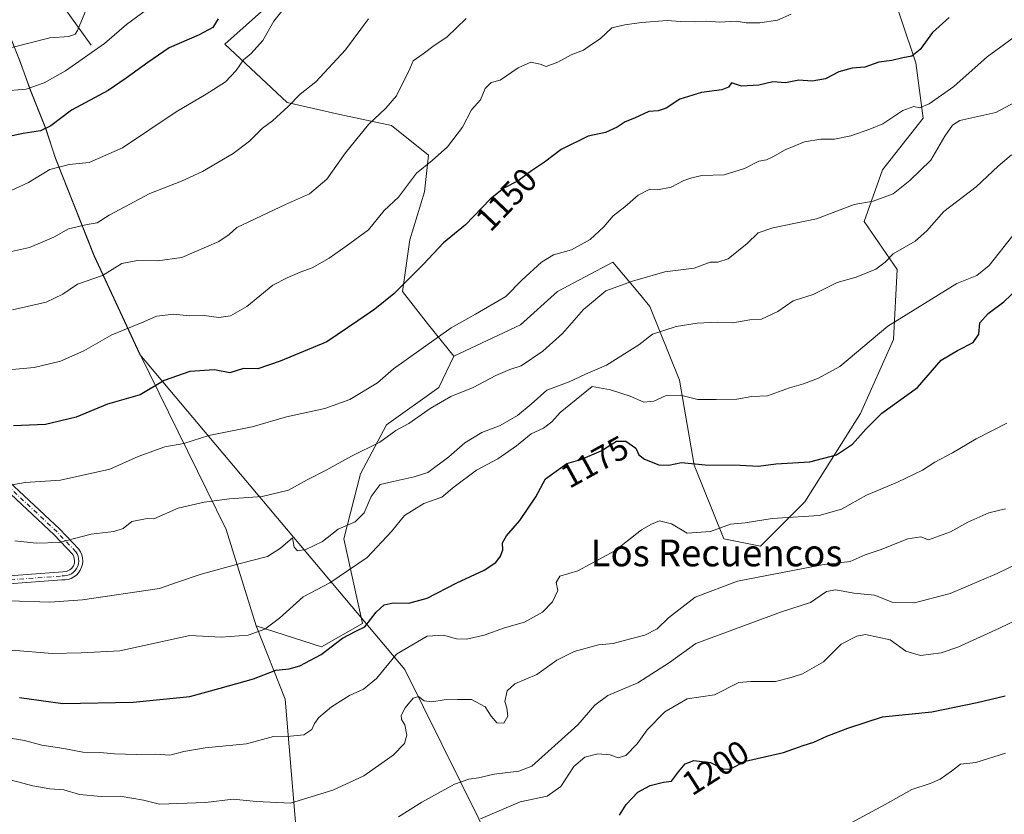
# Model space of a CAD drawing. Units: metres. Extents: x 648532 to 651997, y 4723086 to 4725473.
# Drawn here: x 649823 to 650118, y 4723231 to 4723468 of the extents above; entities that cross this region are included whole.
import ezdxf
from ezdxf.enums import TextEntityAlignment as Align

# ---------------------------------------------------------------- set-up
doc = ezdxf.new("R2010")
doc.units = ezdxf.units.M
doc.header["$MEASUREMENT"] = 0
doc.linetypes.add('DGN Style 4', pattern=[2.638475, 1.318413, -0.659207, 0.001648, -0.659207])
for name, color, linetype, lineweight in [('Arbolado forestal CxS', 92, 'Continuous', 0), ('Camino Cxs', 7, 'Continuous', 0), ('Camino eje', 30, 'DGN Style 4', 13), ('Corriente natural lineal', 142, 'Continuous', 13), ('Curva de nivel maestra', 30, 'Continuous', 30), ('Curva de nivel normal', 30, 'Continuous', 0), ('Entidad de ámbito territorial', 7, 'Continuous', 0), ('Entidad de ámbito territorial CxS', 92, 'Continuous', 0), ('Municipio', 91, 'Continuous', 13), ('Municipio CxS', 4, 'Continuous', 0), ('Rótulo de curva de nivel directora', 7, 'Continuous', 0), ('Texto cartográfico', 7, 'Continuous', 0)]:
    doc.layers.add(name, color=color, linetype=linetype, lineweight=lineweight)
doc.styles.add('Style-Arial', font='txt')

# ---------------------------------------------------------------- blocks, each defined once
blk = doc.blocks.new('*U4')
at = {"layer": 'Arbolado forestal CxS', "color": 92, "linetype": 'Continuous', "lineweight": 0}
blk.add_polyline3d([(649820.2319, 4723464.0751, 1113.0699), (649823.6719, 4723455.4551, 1116.3067), (649826.6019, 4723447.2151, 1119.3091), (649831.1817, 4723435.8053, 1124.6129), (649834.1117, 4723426.7953, 1128.6067), (649845.7013, 4723397.6357, 1137.0357), (649859.3211, 4723368.2259, 1146.9473), (649885.2093, 4723315.7515, 1162.0838), (649894.1437, 4723286.8661, 1169.1041), (649902.8031, 4723264.9239, 1177.3002), (649906.3161, 4723223.3483, 1188.1378), (649903.8587, 4723217.7313, 1190.2343), (649908.9377, 4723182.1753, 1204.5173), (649910.6305, 4723148.3125, 1217.2969), (649905.8163, 4723131.4641, 1223.1532), (649890.4285, 4723136.5939, 1216.7719), (649862.5623, 4723134.9051, 1217.7588), (649832.1631, 4723131.5275, 1221.8535), (649819.4971, 4723122.2389, 1226.3773)], dxfattribs=at)

msp = doc.modelspace()

# ---------------------------------------------------------------- linework, layer by layer
at = {"layer": 'Arbolado forestal CxS', "color": 92, "linetype": 'Continuous', "lineweight": 0}
for points in [[(649836.1041, 4723619.0487, 1084.9501), (649831.7415, 4723609.1343, 1084.1501), (649812.8253, 4723567.8647, 1084.0745), (649797.7595, 4723513.0839, 1095.1871), (649801.5223, 4723504.9047, 1098.1632), (649814.8821, 4723475.7449, 1108.9943), (649820.2319, 4723464.0751, 1113.0699), (649823.6719, 4723455.4551, 1116.3067), (649826.6019, 4723447.2151, 1119.3091), (649831.1817, 4723435.8053, 1124.6129), (649834.1117, 4723426.7953, 1128.6067), (649845.7013, 4723397.6357, 1137.0357), (649859.3211, 4723368.2259, 1146.9473), (649885.2093, 4723315.7515, 1162.0838), (649894.1437, 4723286.8661, 1169.1041)], [(649836.1041, 4723619.0487, 1084.9501), (649853.9469, 4723607.4115, 1092.5884), (649873.3317, 4723595.2155, 1099.1403), (649888.4057, 4723577.8215, 1105.171), (649906.8095, 4723567.9825, 1111.0198), (649949.8593, 4723533.7465, 1125.0516), (649926.6779, 4723498.4071, 1129.6107), (649884.7313, 4723460.8603, 1127.0286), (649903.4031, 4723443.4975, 1134.441), (649919.1151, 4723439.8641, 1137.6689), (649934.5723, 4723436.5521, 1141.0922), (649945.6121, 4723427.7201, 1144.564), (649944.5079, 4723416.6803, 1145.927), (649940.0917, 4723402.3285, 1147.5091), (649937.8837, 4723386.8717, 1150.004), (649945.6115, 4723376.9357, 1153.5365), (649953.2697, 4723367.6109, 1156.7638)], [(649836.1041, 4723619.0487, 1084.9501), (649853.9469, 4723607.4115, 1092.5884), (649873.3317, 4723595.2155, 1099.1403), (649888.4057, 4723577.8215, 1105.171), (649906.8095, 4723567.9825, 1111.0198), (649949.8593, 4723533.7465, 1125.0516), (649926.6779, 4723498.4071, 1129.6107), (649884.7313, 4723460.8603, 1127.0286), (649903.4031, 4723443.4975, 1134.441), (649919.1151, 4723439.8641, 1137.6689), (649934.5723, 4723436.5521, 1141.0922), (649945.6121, 4723427.7201, 1144.564), (649944.5079, 4723416.6803, 1145.927), (649940.0917, 4723402.3285, 1147.5091), (649937.8837, 4723386.8717, 1150.004), (649945.6115, 4723376.9357, 1153.5365), (649953.2697, 4723367.6109, 1156.7638)], [(649926.6779, 4723498.4071, 1129.6107), (649884.7313, 4723460.8603, 1127.0286), (649903.4031, 4723443.4975, 1134.441), (649919.1151, 4723439.8641, 1137.6689), (649934.5723, 4723436.5521, 1141.0922), (649945.6121, 4723427.7201, 1144.564), (649944.5079, 4723416.6803, 1145.927), (649940.0917, 4723402.3285, 1147.5091), (649937.8837, 4723386.8717, 1150.004), (649945.6115, 4723376.9357, 1153.5365), (649953.2697, 4723367.6109, 1156.7638), (649948.7543, 4723358.1541, 1158.1435), (649933.1057, 4723347.0295, 1158.3531), (649925.2857, 4723332.3679, 1161.5191), (649920.3411, 4723312.8915, 1165.4268), (649925.9545, 4723287.6305, 1174.2894), (649913.6745, 4723280.6137, 1173.9181), (649894.1437, 4723286.8661, 1169.1041), (649885.2093, 4723315.7515, 1162.0838), (649859.3211, 4723368.2259, 1146.9473), (649845.7013, 4723397.6357, 1137.0357), (649834.1117, 4723426.7953, 1128.6067), (649831.1817, 4723435.8053, 1124.6129), (649826.6019, 4723447.2151, 1119.3091), (649823.6719, 4723455.4551, 1116.3067), (649820.2319, 4723464.0751, 1113.0699)], [(650082.5113, 4723481.8147, 1142.94), (650091.3431, 4723455.3179, 1150.3469), (650093.5519, 4723438.7581, 1156.1495), (650081.4069, 4723423.3025, 1157.4161), (650075.8865, 4723407.8469, 1161.238), (650085.8225, 4723393.4937, 1165.8457), (650084.7181, 4723372.5181, 1171.0363), (650074.7819, 4723350.4385, 1173.707), (650058.2213, 4723323.9421, 1178.1164), (650044.9733, 4723310.6945, 1182.1924), (650033.9321, 4723312.9027, 1180.5683), (650025.1003, 4723334.9825, 1174.7871), (650020.6847, 4723360.3751, 1168.1756), (650011.8529, 4723382.4549, 1162.6931), (650008.7237, 4723386.2099, 1161.2893), (650000.8131, 4723395.7029, 1157.1057), (649984.2527, 4723386.8711, 1156.9564), (649973.2117, 4723376.9355, 1157.2349), (649953.2697, 4723367.6109, 1156.7638), (649945.6115, 4723376.9357, 1153.5365), (649937.8837, 4723386.8717, 1150.004), (649940.0917, 4723402.3285, 1147.5091), (649944.5079, 4723416.6803, 1145.927), (649945.6121, 4723427.7201, 1144.564), (649934.5723, 4723436.5521, 1141.0922), (649919.1151, 4723439.8641, 1137.6689), (649903.4031, 4723443.4975, 1134.441), (649884.7313, 4723460.8603, 1127.0286), (649926.6779, 4723498.4071, 1129.6107)], [(649906.3161, 4723223.3483, 1188.1378), (649902.8031, 4723264.9239, 1177.3002), (649894.1437, 4723286.8661, 1169.1041), (649913.6745, 4723280.6137, 1173.9181), (649925.9545, 4723287.6305, 1174.2894), (649920.3411, 4723312.8915, 1165.4268), (649925.2857, 4723332.3679, 1161.5191), (649933.1057, 4723347.0295, 1158.3531), (649948.7543, 4723358.1541, 1158.1435), (649953.2697, 4723367.6109, 1156.7638), (649973.2117, 4723376.9355, 1157.2349), (649984.2527, 4723386.8711, 1156.9564), (650000.8131, 4723395.7029, 1157.1057), (650008.7237, 4723386.2099, 1161.2893), (650011.8529, 4723382.4549, 1162.6931), (650020.6847, 4723360.3751, 1168.1756), (650025.1003, 4723334.9825, 1174.7871), (650033.9321, 4723312.9027, 1180.5683), (650044.9733, 4723310.6945, 1182.1924), (650058.2213, 4723323.9421, 1178.1164), (650074.7819, 4723350.4385, 1173.707), (650084.7181, 4723372.5181, 1171.0363), (650085.8225, 4723393.4937, 1165.8457), (650075.8865, 4723407.8469, 1161.238), (650081.4069, 4723423.3025, 1157.4161), (650093.5519, 4723438.7581, 1156.1495), (650091.3431, 4723455.3179, 1150.3469), (650082.5113, 4723481.8147, 1142.94)], [(650082.5113, 4723481.8147, 1142.94), (650091.3431, 4723455.3179, 1150.3469), (650093.5519, 4723438.7581, 1156.1495), (650081.4069, 4723423.3025, 1157.4161), (650075.8865, 4723407.8469, 1161.238), (650085.8225, 4723393.4937, 1165.8457), (650084.7181, 4723372.5181, 1171.0363), (650074.7819, 4723350.4385, 1173.707), (650058.2213, 4723323.9421, 1178.1164), (650044.9733, 4723310.6945, 1182.1924), (650033.9321, 4723312.9027, 1180.5683), (650025.1003, 4723334.9825, 1174.7871), (650020.6847, 4723360.3751, 1168.1756), (650011.8529, 4723382.4549, 1162.6931), (650008.7237, 4723386.2099, 1161.2893), (650000.8131, 4723395.7029, 1157.1057), (649984.2527, 4723386.8711, 1156.9564), (649973.2117, 4723376.9355, 1157.2349), (649953.2697, 4723367.6109, 1156.7638)], [(650082.5113, 4723481.8147, 1142.94), (650091.3431, 4723455.3179, 1150.3469), (650093.5519, 4723438.7581, 1156.1495), (650081.4069, 4723423.3025, 1157.4161), (650075.8865, 4723407.8469, 1161.238), (650085.8225, 4723393.4937, 1165.8457), (650084.7181, 4723372.5181, 1171.0363), (650074.7819, 4723350.4385, 1173.707), (650058.2213, 4723323.9421, 1178.1164), (650044.9733, 4723310.6945, 1182.1924), (650033.9321, 4723312.9027, 1180.5683), (650025.1003, 4723334.9825, 1174.7871), (650020.6847, 4723360.3751, 1168.1756), (650011.8529, 4723382.4549, 1162.6931), (650008.7237, 4723386.2099, 1161.2893), (650000.8131, 4723395.7029, 1157.1057), (649984.2527, 4723386.8711, 1156.9564), (649973.2117, 4723376.9355, 1157.2349), (649953.2697, 4723367.6109, 1156.7638)], [(649894.1437, 4723286.8661, 1169.1041), (649913.6745, 4723280.6137, 1173.9181), (649925.9545, 4723287.6305, 1174.2894), (649920.3411, 4723312.8915, 1165.4268), (649925.2857, 4723332.3679, 1161.5191), (649933.1057, 4723347.0295, 1158.3531), (649948.7543, 4723358.1541, 1158.1435), (649953.2697, 4723367.6109, 1156.7638)], [(649894.1437, 4723286.8661, 1169.1041), (649902.8031, 4723264.9239, 1177.3002), (649906.3161, 4723223.3483, 1188.1378), (649903.8587, 4723217.7313, 1190.2343), (649908.9377, 4723182.1753, 1204.5173), (649910.6305, 4723148.3125, 1217.2969), (649905.8163, 4723131.4641, 1223.1532)]]:
    msp.add_polyline3d(points, dxfattribs=at)
at = {"layer": 'Camino Cxs', "color": 7, "linetype": 'Continuous', "lineweight": 0}
for points in [[(649804.2647, 4723300.6497, 1182.1956), (649836.3479, 4723303.0223, 1183.8923), (649837.4373, 4723303.1497, 1184.5812), (649838.4275, 4723303.6211, 1184.5134), (649839.0497, 4723304.1639, 1184.3638), (649839.5023, 4723304.8543, 1184.1559), (649839.7947, 4723305.6265, 1183.9122), (649839.8679, 4723306.4489, 1183.6405), (649839.6669, 4723307.5271, 1183.2633), (649839.3023, 4723308.2677, 1182.7994), (649833.7681, 4723314.1273, 1178.4836), (649809.3387, 4723336.9061, 1171.2759)], [(649804.2647, 4723300.6497, 1182.1956), (649836.3479, 4723303.0223, 1183.8923), (649837.4373, 4723303.1497, 1184.5812), (649838.4275, 4723303.6211, 1184.5134), (649839.0497, 4723304.1639, 1184.3638), (649839.5023, 4723304.8543, 1184.1559), (649839.7947, 4723305.6265, 1183.9122), (649839.8679, 4723306.4489, 1183.6405), (649839.6669, 4723307.5271, 1183.2633), (649839.3023, 4723308.2677, 1182.7994), (649833.7681, 4723314.1273, 1178.4836), (649809.3387, 4723336.9061, 1171.2759)], [(649810.9419, 4723338.6927, 1170.6901), (649835.4605, 4723315.8307, 1178.9479), (649841.1635, 4723309.7923, 1182.474), (649841.6559, 4723308.9905, 1182.8916), (649842.0115, 4723308.1195, 1183.2191), (649842.2211, 4723307.2023, 1183.5061), (649842.2787, 4723306.2631, 1183.8245), (649842.1831, 4723305.3271, 1184.134), (649841.9367, 4723304.4191, 1184.4263), (649841.5461, 4723303.5633, 1184.6935), (649841.0215, 4723302.7821, 1184.9285), (649840.3771, 4723302.0965, 1184.6189), (649839.6299, 4723301.5247, 1183.9613), (649838.7999, 4723301.0819, 1183.3178), (649837.9087, 4723300.7799, 1182.736), (649836.9805, 4723300.6265, 1182.1613), (649836.0397, 4723300.6261, 1181.6797), (649804.3327, 4723298.2481, 1182.7434)], [(649810.9419, 4723338.6927, 1170.6901), (649835.4605, 4723315.8307, 1178.9479), (649841.1635, 4723309.7923, 1182.474), (649841.6559, 4723308.9905, 1182.8916), (649842.0115, 4723308.1195, 1183.2191), (649842.2211, 4723307.2023, 1183.5061), (649842.2787, 4723306.2631, 1183.8245), (649842.1831, 4723305.3271, 1184.134), (649841.9367, 4723304.4191, 1184.4263), (649841.5461, 4723303.5633, 1184.6935), (649841.0215, 4723302.7821, 1184.9285), (649840.3771, 4723302.0965, 1184.6189), (649839.6299, 4723301.5247, 1183.9613), (649838.7999, 4723301.0819, 1183.3178), (649837.9087, 4723300.7799, 1182.736), (649836.9805, 4723300.6265, 1182.1613), (649836.0397, 4723300.6261, 1181.6797), (649804.3327, 4723298.2481, 1182.7434)]]:
    msp.add_polyline3d(points, dxfattribs=at)
at = {"layer": 'Camino eje', "color": 30, "linetype": 'DGN Style 4', "lineweight": 13}
msp.add_polyline3d([(649804.2987, 4723299.4489, 1182.4662), (649836.0489, 4723301.8301, 1183.0667), (649836.7953, 4723301.8161, 1183.5179), (649837.5341, 4723301.9239, 1184.1023), (649838.2453, 4723302.1505, 1184.462), (649838.9105, 4723302.4897, 1184.9019), (649839.5115, 4723302.9325, 1184.7998), (649840.0323, 4723303.4673, 1184.6476), (649840.4593, 4723304.0799, 1184.4643), (649840.7809, 4723304.7535, 1184.255), (649840.9885, 4723305.4707, 1184.0251), (649841.0767, 4723306.2119, 1183.7809), (649841.0433, 4723306.9577, 1183.5291), (649840.8887, 4723307.6881, 1183.2613), (649840.6175, 4723308.3837, 1182.9308), (649840.2367, 4723309.0259, 1182.557), (649834.6143, 4723314.9791, 1178.6844), (649810.1403, 4723337.7993, 1170.7604)], dxfattribs=at)
at = {"layer": 'Corriente natural lineal', "color": 142, "linetype": 'Continuous', "lineweight": 13}
msp.add_polyline3d([(649844.8401, 4723460.5701, 1118.0034), (649828.4501, 4723483.4301, 1106.6342), (649816.6001, 4723502.5001, 1101.4934), (649814.0872, 4723529.5746, 1094.0078), (649807.7301, 4723546.1701, 1087.5347), (649803.9161, 4723547.5779, 1086.3122)], dxfattribs=at)
at = {"layer": 'Curva de nivel maestra', "color": 30, "linetype": 'Continuous', "lineweight": 30, "flags": 128}
for points, elevation in [([(649882.81, 4723468.5001), (649881.2, 4723465.8701), (649877.11, 4723463.6501), (649868.08, 4723459.8201), (649861.77, 4723455.3901), (649855.28, 4723450.7501), (649849.92, 4723447.0601), (649838.88, 4723441.1301), (649832.72, 4723436.4901), (649829.64, 4723434.9401), (649824.5, 4723434.1901), (649819.29, 4723433.0401)], 1125), ([(650101.36, 4723468.9001), (650096.36, 4723464.3501), (650092.69, 4723459.3301), (650090.22, 4723457.3101), (650087.48, 4723456.8201), (650084.22, 4723456.0301), (650080.3, 4723455.5401), (650076.13, 4723453.9901), (650072.3, 4723453.7601), (650068.36, 4723452.6601), (650064.36, 4723450.5801), (650060.36, 4723449.8801), (650056.36, 4723450.1801), (650052.4, 4723449.3701), (650048.66, 4723449.6401), (650044.46, 4723448.6701), (650039.22, 4723448.3201), (650036.29, 4723449.3001), (650035.34, 4723448.0801), (650033.32, 4723447.2801), (650027.26, 4723446.4601), (650020.83, 4723444.4501), (650016.68, 4723441.7301), (650014.28, 4723440.9701), (650011.5, 4723440.8001), (650007.26, 4723438.7601), (650004.43, 4723437.6901), (650002.08, 4723436.0401), (649998.59, 4723434.5101), (649993.41, 4723433.4001), (649985.35, 4723429.3601), (649980.35, 4723425.6101), (649976.41, 4723422.9801), (649972.49, 4723420.0501), (649968.16, 4723417.8201), (649964.06, 4723414.4901), (649956.77, 4723406.8201), (649950.19, 4723401.4901), (649944.04, 4723395.0001), (649935.33, 4723386.2001), (649929.6, 4723381.6601), (649924.58, 4723378.1001), (649915.22, 4723371.8201), (649901.36, 4723366.0201), (649894.67, 4723363.8201), (649890.33, 4723363.8501), (649886.3, 4723362.5801), (649881.66, 4723363.4601), (649874.34, 4723363.0201), (649866.67, 4723360.3001), (649859.5, 4723356.0201), (649849.66, 4723353.2301), (649840.35, 4723349.2701), (649831.16, 4723347.1301), (649821.58, 4723346.7401)], 1150), ([(649823.39, 4723265.5001), (649836.36, 4723263.6601), (649857.37, 4723264.0301), (649874.35, 4723265.8001), (649883.34, 4723268.2201), (649893.34, 4723271.0601), (649900.01, 4723273.6201), (649904.01, 4723274.0601), (649907.23, 4723274.9601), (649913.57, 4723278.2701), (649919.91, 4723283.1601), (649923.9, 4723285.3301), (649926.65, 4723286.6001), (649930.02, 4723290.9601), (649932.39, 4723293.1401), (649935.09, 4723293.8001), (649939.75, 4723293.6501), (649945.28, 4723295.2001), (649954.18, 4723299.7801), (649962.3, 4723303.5301), (649965.78, 4723305.8201), (649967.16, 4723307.7701), (649967.85, 4723309.6301), (649967.79, 4723311.6801), (649968.95, 4723313.7901), (649972.93, 4723318.4001), (649977.78, 4723325.4401), (649980.69, 4723330.8701), (649987.02, 4723335.4301), (649991.22, 4723336.6201), (649997.31, 4723339.2601), (650001.91, 4723342.0901), (650004.68, 4723342.1801), (650007.68, 4723340.0201), (650008.54, 4723338.0301), (650010.24, 4723336.7101), (650014.54, 4723335.0101), (650017.49, 4723334.9601), (650021.29, 4723335.7601), (650028.39, 4723335.0701), (650038.84, 4723334.9201), (650044.29, 4723334.7001), (650049.46, 4723335.3201), (650059.64, 4723335.9801), (650067.69, 4723338.0201), (650072.42, 4723341.2601), (650076.42, 4723345.6801), (650081.17, 4723350.4901), (650091.9, 4723358.1501), (650098.95, 4723366.3601), (650103.8, 4723369.3001), (650108.52, 4723371.6901), (650110.23, 4723374.1501), (650110.53, 4723377.5201), (650112.96, 4723380.2901), (650117.71, 4723383.8501), (650121.87, 4723387.8201)], 1175), ([(650002.74, 4723230.2101), (650004.74, 4723233.4801), (650008.25, 4723237.1501), (650011.96, 4723239.1601), (650015.92, 4723240.1101), (650018.35, 4723240.4301), (650020.36, 4723243.1701), (650022.39, 4723245.5701), (650025.03, 4723246.5901), (650030.02, 4723246.0001), (650033.92, 4723243.9801), (650035.98, 4723244.1601), (650040.47, 4723246.3601), (650051.78, 4723248.9901), (650057.68, 4723251.0601), (650060.91, 4723252.1001), (650064.76, 4723253.9201), (650071.03, 4723256.2701), (650081.36, 4723259.7001), (650096.14, 4723261.1401), (650109.75, 4723263.9801), (650118.09, 4723266.0001)], 1200)]:
    msp.add_lwpolyline(points, dxfattribs=dict(at, elevation=elevation))
at = {"layer": 'Curva de nivel normal', "color": 30, "linetype": 'Continuous', "lineweight": 0, "flags": 128}
for points, elevation in [([(649903.78, 4723473.3001), (649899.41, 4723467.7801), (649896.11, 4723461.9901), (649892.67, 4723458.1301), (649890.34, 4723456.2501), (649888.19, 4723452.9801), (649884.93, 4723449.6601), (649879.23, 4723445.9401), (649870.18, 4723440.6101), (649854.22, 4723429.8901), (649844.17, 4723425.5501), (649838.25, 4723424.8801), (649832.47, 4723423.4101), (649826.04, 4723419.4901), (649819.34, 4723416.4501)], 1130), ([(649843.41, 4723471.5001), (649840.72, 4723465.0201), (649839.97, 4723463.9001), (649838.08, 4723463.2301), (649832.47, 4723462.8201), (649821.11, 4723459.9401)], 1115), ([(650054.14, 4723469.9001), (650050.02, 4723468.1201), (650044.68, 4723467.2701), (650040.68, 4723467.3001), (650037.68, 4723467.7901), (650032.72, 4723467.4601), (650028.79, 4723467.8201), (650025.5, 4723467.6001), (650020.96, 4723467.6401), (650017.02, 4723467.9401), (650009.35, 4723467.4101), (650004.35, 4723466.6601), (650000.44, 4723465.7801), (649997.03, 4723462.5001), (649994.44, 4723460.8401), (649992.02, 4723459.0801), (649988.35, 4723457.7301), (649984.35, 4723455.4701), (649980.86, 4723454.2401), (649979.04, 4723454.8701), (649976.29, 4723455.5101), (649972.44, 4723453.8201), (649967.12, 4723450.1601), (649964.35, 4723449.4201), (649962.56, 4723447.6401), (649961.18, 4723444.2001), (649958.48, 4723441.2301), (649955.8, 4723436.1001), (649951.33, 4723430.2301), (649946.8, 4723426.1201), (649942.1, 4723422.3001), (649936.72, 4723415.1401), (649932.36, 4723411.1501), (649927.68, 4723405.3601), (649921.01, 4723400.4501), (649916.01, 4723396.9001), (649910.88, 4723393.9801), (649907.3, 4723392.7201), (649903.42, 4723390.9701), (649899.14, 4723388.8101), (649891.34, 4723382.4201), (649886.5, 4723379.6201), (649883.01, 4723379.1001), (649878.63, 4723379.7801), (649874.09, 4723379.6601), (649869.52, 4723380.1701), (649864.29, 4723379.5101), (649860.57, 4723377.8201), (649850.95, 4723373.9001), (649842.57, 4723369.1801), (649835.6, 4723366.0301), (649827.77, 4723364.1701), (649816.63, 4723363.1501)], 1145), ([(649861.34, 4723471.1701), (649855.34, 4723466.7801), (649848.78, 4723461.1401), (649837.17, 4723452.9101), (649830.77, 4723449.3601), (649825.37, 4723447.4301), (649818.06, 4723446.8401)], 1120), ([(649927.73, 4723468.5001), (649920.86, 4723459.1601), (649911.98, 4723449.6201), (649907.32, 4723445.9101), (649903.75, 4723442.2801), (649899.01, 4723438.0001), (649896, 4723435.7701), (649892.1, 4723431.9201), (649887.29, 4723428.1601), (649878.1, 4723422.8401), (649871.84, 4723419.9101), (649862.34, 4723416.2101), (649850.21, 4723409.7401), (649846.57, 4723407.4301), (649843.58, 4723406.9501), (649838.01, 4723405.6501), (649833.67, 4723403.1201), (649826.34, 4723400.1201), (649818.34, 4723398.2601)], 1135), ([(649956.92, 4723468.5801), (649951.13, 4723463.0001), (649947.36, 4723460.5001), (649944.1, 4723458.0201), (649941.03, 4723455.9001), (649940.12, 4723453.5101), (649936.12, 4723445.4901), (649932.88, 4723441.7401), (649927.74, 4723436.9001), (649920.8, 4723428.4401), (649915.25, 4723420.5601), (649910.07, 4723416.1401), (649902.95, 4723412.9601), (649888.31, 4723406.1001), (649886.05, 4723403.9301), (649882.96, 4723401.8201), (649871.96, 4723397.0801), (649864.67, 4723396.1201), (649858.67, 4723396.1501), (649854.01, 4723395.3301), (649848.18, 4723391.6601), (649840.73, 4723389.1101), (649836.32, 4723386.1401), (649831.34, 4723383.6801), (649821.27, 4723381.4401)], 1140), ([(650123.03, 4723464.7401), (650112.69, 4723457.1401), (650102.69, 4723448.2101), (650095.36, 4723443.0701), (650092.46, 4723441.8901), (650090.78, 4723442.2401), (650087.51, 4723441.0601), (650081.53, 4723437.0401), (650077.62, 4723435.5201), (650071.98, 4723433.4801), (650067.01, 4723432.4801), (650063.01, 4723432.5301), (650058.07, 4723431.7301), (650052.3, 4723429.3301), (650048.65, 4723427.1701), (650046.68, 4723426.3301), (650044.42, 4723425.8701), (650040.1, 4723423.7201), (650034.02, 4723421.8101), (650027.35, 4723421.6201), (650024.35, 4723420.9001), (650022.02, 4723420.1601), (650018.21, 4723418.1501), (650014.13, 4723417.3101), (650011.88, 4723417.5601), (650008.35, 4723415.7201), (650004.41, 4723412.2001), (650000.92, 4723409.5801), (649998.08, 4723406.2701), (649994.02, 4723402.4801), (649988.37, 4723399.3301), (649983.08, 4723397.8701), (649979.42, 4723395.7001), (649973.58, 4723390.2801), (649968.74, 4723385.3801), (649959.68, 4723380.0801), (649952.47, 4723376.0501), (649935.24, 4723363.8201), (649930.38, 4723359.5401), (649922.18, 4723354.6501), (649914.64, 4723351.8801), (649903.23, 4723349.4601), (649892.98, 4723346.4001), (649880.01, 4723343.8801), (649872.53, 4723341.4801), (649866.78, 4723340.4201), (649858.87, 4723337.5501), (649850.34, 4723333.7401), (649835.67, 4723330.5001), (649825.07, 4723329.7701), (649818.27, 4723328.6201)], 1155), ([(650122.55, 4723444.3801), (650115.29, 4723440.4501), (650104.53, 4723438.0401), (650102.36, 4723436.6601), (650100.04, 4723433.3401), (650095.82, 4723426.2401), (650089.54, 4723420.1601), (650084.55, 4723416.1001), (650078.58, 4723413.9601), (650072.97, 4723412.9501), (650061.67, 4723408.6201), (650048.6, 4723405.9301), (650044.24, 4723404.4301), (650040.98, 4723401.2901), (650035.21, 4723396.6801), (650032.14, 4723395.6701), (650029.89, 4723395.6801), (650025.06, 4723393.8801), (650016.28, 4723392.8201), (650006.7, 4723390.0301), (649998.69, 4723387.1401), (649992, 4723381.4901), (649985.72, 4723374.3801), (649979.87, 4723369.0501), (649973.35, 4723364.7201), (649970.02, 4723363.6201), (649965.78, 4723361.8301), (649959.06, 4723358.2101), (649952.34, 4723355.4601), (649946.12, 4723351.9001), (649939.8, 4723347.4001), (649935.87, 4723345.2801), (649931.14, 4723341.8201), (649922.64, 4723337.6701), (649914.85, 4723333.3201), (649909.39, 4723330.5901), (649903.85, 4723327.4501), (649895.89, 4723325.5501), (649886.19, 4723324.8801), (649878.55, 4723323.8801), (649870.84, 4723322.1401), (649863.53, 4723318.8601), (649861.56, 4723319.0401), (649856.93, 4723318.0801), (649854.34, 4723316.0201), (649851.53, 4723315.1001), (649844.76, 4723314.3201), (649835.2, 4723311.8301), (649828.34, 4723311.5801), (649821.98, 4723312.3301)], 1160), ([(649820.34, 4723294.4001), (649832.42, 4723293.9801), (649842.21, 4723294.6601), (649865.23, 4723298.0801), (649870.59, 4723300.0001), (649877.67, 4723302.3001), (649889.34, 4723305.5401), (649897.53, 4723307.6601), (649901.43, 4723310.1601), (649904.98, 4723313.2101), (649905.53, 4723310.3801), (649906.53, 4723309.3001), (649909.01, 4723309.7301), (649914.01, 4723312.1101), (649918.7, 4723315.8201), (649923.77, 4723317.9601), (649926.38, 4723320.6801), (649928.51, 4723325.5401), (649931.18, 4723329.1401), (649935.1, 4723330.1101), (649941.36, 4723331.4501), (649945.51, 4723332.8001), (649951.72, 4723337.4201), (649956.55, 4723341.6801), (649961.61, 4723344.7501), (649967.09, 4723346.8701), (649972.23, 4723349.8001), (649976.37, 4723353.2201), (649981.02, 4723357.4201), (649987.68, 4723359.9201), (649992.56, 4723362.2201), (649998.84, 4723364.9201), (650008.56, 4723370.9301), (650012.68, 4723374.1501), (650019.74, 4723376.4401), (650025.94, 4723377.4201), (650031.97, 4723377.7101), (650036.68, 4723377.5301), (650041.73, 4723378.4401), (650045.2, 4723378.6601), (650050.06, 4723380.9301), (650054.68, 4723384.1101), (650060.69, 4723386.0301), (650067.83, 4723389.6001), (650073.55, 4723391.1501), (650079.37, 4723393.6001), (650082.15, 4723395.6901), (650084.64, 4723398.2201), (650091.18, 4723401.9501), (650094.69, 4723405.0201), (650099.69, 4723410.8101), (650109.36, 4723418.1801), (650116.01, 4723424.3801), (650119.95, 4723427.7601)], 1165), ([(650120.36, 4723403.6301), (650113.33, 4723394.7301), (650109.57, 4723391.6601), (650103.66, 4723389.3001), (650083.03, 4723376.5301), (650068.69, 4723364.5201), (650062.22, 4723360.9701), (650057.8, 4723359.3001), (650053.55, 4723358.0601), (650047.02, 4723355.7101), (650042.35, 4723355.4501), (650037.84, 4723354.7301), (650031.64, 4723354.6201), (650026.23, 4723354.6301), (650020.98, 4723355.8501), (650016.75, 4723355.8201), (650013.04, 4723354.1501), (650010.09, 4723353.8501), (650005.94, 4723355.6201), (650000.03, 4723357.4901), (649994.6, 4723358.5301), (649985.07, 4723350.7001), (649982.57, 4723347.9401), (649980.07, 4723346.0401), (649976.35, 4723344.3001), (649972.02, 4723340.7401), (649966.35, 4723336.9001), (649960.02, 4723333.5001), (649953.35, 4723328.4901), (649949.68, 4723325.3501), (649944.25, 4723323.4801), (649938.46, 4723319.8501), (649934.62, 4723315.0701), (649927.31, 4723307.3001), (649916.19, 4723299.7401), (649908.14, 4723295.5801), (649901.1, 4723289.1701), (649896.75, 4723285.9101), (649891.77, 4723284.1101), (649883.69, 4723283.4601), (649874.34, 4723284.0501), (649853.37, 4723279.3701), (649841.8, 4723278.7701), (649833.13, 4723278.5701), (649821.04, 4723279.5801)], 1170), ([(649818.27, 4723253.6601), (649824.82, 4723252.6201), (649830.06, 4723251.1901), (649836.6, 4723250.2301), (649842.34, 4723249.1201), (649847.4, 4723249.0301), (649851.78, 4723248.5901), (649858.4, 4723248.3601), (649864.09, 4723248.5001), (649868.3, 4723248.2501), (649872.46, 4723249.2601), (649878.92, 4723250.3901), (649891.23, 4723251.5601), (649899.34, 4723253.7401), (649904.39, 4723253.8901), (649908.35, 4723254.3301), (649910.78, 4723255.8601), (649911.53, 4723257.6801), (649912.85, 4723259.4501), (649916.67, 4723262.6801), (649922.01, 4723266.0801), (649926.2, 4723267.9301), (649930.11, 4723271.1401), (649936.11, 4723278.4101), (649945.27, 4723283.8201), (649950.1, 4723284.0901), (649954.02, 4723283.0101), (649957.02, 4723282.8901), (649962.35, 4723284.0601), (649968.35, 4723286.2701), (649974.35, 4723287.9801), (649979.77, 4723290.9601), (649982.78, 4723294.0301), (649984.29, 4723297.4801), (649983.88, 4723299.8601), (649984.95, 4723301.7101), (649990.29, 4723303.3601), (650001.42, 4723309.3201), (650009.35, 4723315.5901), (650012.35, 4723317.2601), (650014.68, 4723318.3001), (650018.35, 4723317.3601), (650023.02, 4723314.6301), (650030.02, 4723315.1301), (650035.93, 4723317.3001), (650040.35, 4723317.7401), (650048.39, 4723319.0001), (650062.5, 4723319.9401), (650069.15, 4723321.7901), (650076.66, 4723325.9901), (650085.88, 4723329.8901), (650093.32, 4723333.4901), (650097.03, 4723335.9001), (650102.36, 4723338.6101), (650109.36, 4723342.8801), (650118.59, 4723347.5701)], 1180), ([(649817.46, 4723241.6401), (649827.34, 4723239.0001), (649832.4, 4723238.0801), (649836.66, 4723237.8101), (649841.34, 4723236.4601), (649847.81, 4723235.8701), (649853.45, 4723235.9001), (649860.42, 4723234.7801), (649865.21, 4723233.5501), (649879, 4723234.0201), (649887.28, 4723235.0501), (649894.23, 4723234.3701), (649904.38, 4723233.8801), (649917.01, 4723237.7201), (649926.34, 4723242.0401), (649935.08, 4723248.2001), (649938.46, 4723251.6701), (649939.15, 4723254.1401), (649938.61, 4723257.3201), (649937.61, 4723258.8401), (649937.52, 4723260.0301), (649938.68, 4723262.3401), (649941.03, 4723265.2401), (649942.69, 4723265.7201), (649944.4, 4723264.4501), (649946.68, 4723264.1101), (649950.35, 4723264.7401), (649954.35, 4723264.8801), (649958.5, 4723264.8401), (649962.61, 4723262.6701), (649964.37, 4723259.8301), (649966.12, 4723257.8301), (649968.2, 4723257.7801), (649969.41, 4723259.8701), (649969.09, 4723262.3601), (649968.46, 4723264.2801), (649969.19, 4723267.4201), (649971.49, 4723269.5801), (649978.02, 4723272.3301), (649984.02, 4723276.6601), (649989.22, 4723279.1701), (649996.51, 4723281.2201), (650000.89, 4723281.6001), (650006.02, 4723282.9901), (650010.35, 4723284.0601), (650014.02, 4723285.9801), (650017.37, 4723289.2901), (650025.44, 4723295.4301), (650038.04, 4723300.2401), (650063.36, 4723305.1601), (650071.69, 4723306.1001), (650076.21, 4723308.1201), (650080.74, 4723309.6501), (650088.99, 4723312.9501), (650092.88, 4723313.4701), (650095.18, 4723312.6401), (650101.78, 4723314.9701), (650106.9, 4723317.9401), (650113.2, 4723320.7401), (650118.19, 4723321.9401)], 1185), ([(649936.72, 4723229.7401), (649943.62, 4723234.1501), (649953.4, 4723239.4801), (649957.73, 4723241.0601), (649960.58, 4723241.3801), (649965.26, 4723242.5601), (649972.66, 4723243.3801), (649976.6, 4723244.9101), (649990.32, 4723257.2601), (649995.38, 4723263.1401), (649999.28, 4723266.0501), (650008.28, 4723269.8301), (650017.68, 4723275.9301), (650025.57, 4723281.5601), (650051.24, 4723291.0401), (650059.84, 4723293.8901), (650064.67, 4723297.1301), (650067.4, 4723297.7001), (650072.83, 4723296.6201), (650078.97, 4723296.1001), (650084.31, 4723294.0201), (650090.98, 4723293.7701), (650101.63, 4723296.5701), (650115.69, 4723302.5301), (650121.66, 4723305.4601)], 1190), ([(649961.16, 4723229.1401), (649973.02, 4723234.2201), (649981.11, 4723235.9801), (649985.22, 4723238.8201), (649989.1, 4723244.8101), (649992.4, 4723247.6401), (649996.32, 4723248.5801), (650000.02, 4723248.2601), (650002.35, 4723247.4401), (650004.68, 4723248.0801), (650008.02, 4723251.5801), (650011.02, 4723255.8001), (650016.35, 4723261.1901), (650022.98, 4723265.0201), (650031.22, 4723266.2201), (650038.44, 4723269.9001), (650042.06, 4723270.2101), (650049.44, 4723270.2201), (650054.05, 4723271.4301), (650057.48, 4723272.5801), (650063.72, 4723276.1701), (650069.03, 4723281.3801), (650073.72, 4723283.8101), (650076.36, 4723284.3101), (650083.69, 4723282.7201), (650088.33, 4723279.3301), (650092.74, 4723278.0201), (650098.95, 4723278.8401), (650103.94, 4723280.4901), (650116.36, 4723286.2301), (650132.36, 4723293.8901)], 1195), ([(650071.82, 4723227.8801), (650082.19, 4723233.4601), (650090.13, 4723237.9301), (650095.61, 4723239.6801), (650098.67, 4723241.0401), (650102.03, 4723243.4401), (650104.69, 4723245.5301), (650109.32, 4723245.9901), (650118.2, 4723248.7701)], 1205)]:
    msp.add_lwpolyline(points, dxfattribs=dict(at, elevation=elevation))
at = {"layer": 'Entidad de ámbito territorial', "color": 7, "linetype": 'Continuous', "lineweight": 0, "flags": 128}
msp.add_lwpolyline([(650016.141, 4723117.244), (649938.617, 4723273.797), (649859.355, 4723368.103), (649845.734, 4723397.518), (649834.147, 4723426.681), (649831.218, 4723435.684), (649826.634, 4723447.095), (649823.704, 4723455.337), (649820.267, 4723463.959)], dxfattribs=at)
at = {"layer": 'Entidad de ámbito territorial CxS', "color": 92, "linetype": 'Continuous', "lineweight": 0, "flags": 128}
msp.add_lwpolyline([(650692.4798, 4723131.4873), (650487.4613, 4723127.0405), (650472.557, 4723128.78), (650016.141, 4723117.244), (649938.617, 4723273.797), (649859.355, 4723368.103), (649845.734, 4723397.518), (649834.147, 4723426.681), (649831.218, 4723435.684), (649826.634, 4723447.095), (649823.704, 4723455.337), (649820.267, 4723463.959)], dxfattribs=at)
at = {"layer": 'Municipio', "color": 91, "linetype": 'Continuous', "lineweight": 13, "flags": 128}
msp.add_lwpolyline([(650016.141, 4723117.244), (649938.617, 4723273.797), (649859.355, 4723368.103), (649845.734, 4723397.518), (649834.147, 4723426.681), (649831.218, 4723435.684), (649826.634, 4723447.095), (649823.704, 4723455.337), (649820.267, 4723463.959)], dxfattribs=at)
msp.add_lwpolyline([(650016.141, 4723117.244), (649938.617, 4723273.797), (649859.355, 4723368.103), (649845.734, 4723397.518), (649834.147, 4723426.681), (649831.218, 4723435.684), (649826.634, 4723447.095), (649823.704, 4723455.337), (649820.267, 4723463.959)], dxfattribs=at)
at = {"layer": 'Municipio CxS', "color": 4, "linetype": 'Continuous', "lineweight": 0, "flags": 128}
for points in [[(649820.267, 4723463.959), (649823.704, 4723455.337), (649826.634, 4723447.095), (649831.218, 4723435.684), (649834.147, 4723426.681), (649845.734, 4723397.518), (649859.355, 4723368.103), (649938.617, 4723273.797), (650016.141, 4723117.244), (650014.8526, 4723116.7898), (648581.46, 4723085.7)], [(650692.4798, 4723131.4873), (650487.4613, 4723127.0405), (650472.557, 4723128.78), (650016.141, 4723117.244), (649938.617, 4723273.797), (649859.355, 4723368.103), (649845.734, 4723397.518), (649834.147, 4723426.681), (649831.218, 4723435.684), (649826.634, 4723447.095), (649823.704, 4723455.337), (649820.267, 4723463.959)]]:
    msp.add_lwpolyline(points, dxfattribs=at)

# ---------------------------------------------------------------- block references
at = {"layer": 'Arbolado forestal CxS', "color": 92, "linetype": 'Continuous', "lineweight": 0}
msp.add_blockref('*U4', (0, 0), dxfattribs=at)

# ---------------------------------------------------------------- texts
at = {"layer": 'Rótulo de curva de nivel directora', "color": 7, "linetype": 'Continuous', "lineweight": 0, "style": 'Style-Arial'}
for s, rotation, p in [('1150', 46.455116, (649968.9142, 4723414.4719)), ('1175', 28.913426, (649995.3167, 4723335.9736)), ('1200', 32.601802, (650031.4716, 4723244.4808))]:
    msp.add_text(s, height=7, rotation=rotation, dxfattribs=at).set_placement(p, align=Align.MIDDLE_CENTER)
at = {"layer": 'Texto cartográfico', "color": 7, "linetype": 'Continuous', "lineweight": 0, "style": 'Style-Arial'}
msp.add_text('Los Recuencos', height=8, dxfattribs=at).set_placement((650031.7892, 4723308.7001), align=Align.MIDDLE_CENTER)

doc.saveas('drawing.dxf')
